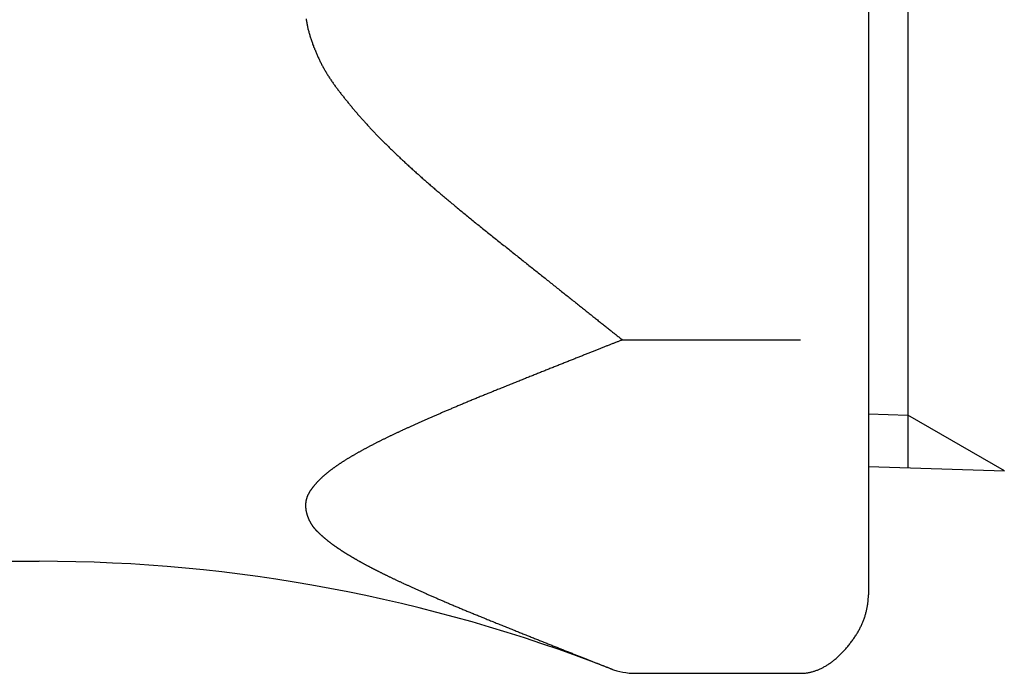
# Model space of a CAD drawing. Extents: x 1926 to 2974, y 1548 to 1816.
# Drawn here: x 2505 to 2507, y 1629 to 1630 of the extents above; entities that cross this region are included whole.
import ezdxf

# ---------------------------------------------------------------- set-up
doc = ezdxf.new("R2010")
doc.units = 0
for name, color, linetype in [('0_05__', 7, 'CONTINUOUS'), ('0_18', 7, 'CONTINUOUS'), ('__-1', 7, 'CONTINUOUS')]:
    doc.layers.add(name, color=color, linetype=linetype)

# ---------------------------------------------------------------- blocks, each defined once
blk = doc.blocks.new('____-108')
at = {"layer": '0_18', "color": 7, "linetype": 'CONTINUOUS'}
for p, q in [((3719.598, 3865.183), (3719.598, 3844.817)), ((3718.727, 3861.495), (3718.727, 3848.505)), ((3718.727, 3848.505), (3718.727, 3842.01)), ((3713.299, 3847.639), (3717.227, 3847.639)), ((3718.727, 3846.006), (3719.598, 3845.979)), ((3721.727, 3844.75), (3719.598, 3845.979)), ((3718.727, 3844.844), (3721.727, 3844.75)), ((3681.135, 3842.75), (3700.427, 3842.75)), ((3713.584, 3840.278), (3717.227, 3840.278))]:
    blk.add_line(p, q, dxfattribs=at)
at = {"layer": '0_18', "color": 7, "linetype": 'CONTINUOUS', "flags": 128}
for points in [[(3706.318, 3854.722), (3706.321, 3854.703), (3706.324, 3854.683), (3706.327, 3854.663), (3706.331, 3854.643), (3706.334, 3854.623), (3706.338, 3854.603), (3706.342, 3854.584), (3706.346, 3854.564), (3706.35, 3854.544), (3706.354, 3854.524), (3706.359, 3854.504), (3706.364, 3854.485), (3706.369, 3854.465), (3706.374, 3854.445), (3706.379, 3854.425), (3706.385, 3854.405), (3706.391, 3854.385), (3706.397, 3854.366), (3706.403, 3854.346), (3706.409, 3854.326), (3706.415, 3854.306), (3706.422, 3854.287), (3706.428, 3854.267), (3706.435, 3854.248), (3706.442, 3854.228), (3706.448, 3854.209), (3706.455, 3854.189), (3706.462, 3854.17), (3706.469, 3854.151), (3706.477, 3854.132), (3706.484, 3854.113), (3706.491, 3854.093), (3706.499, 3854.074), (3706.506, 3854.055), (3706.514, 3854.037), (3706.522, 3854.018), (3706.53, 3853.999), (3706.538, 3853.98), (3706.546, 3853.961), (3706.554, 3853.943), (3706.562, 3853.924), (3706.57, 3853.906), (3706.579, 3853.887), (3706.587, 3853.869), (3706.596, 3853.85), (3706.605, 3853.832), (3706.613, 3853.814), (3706.622, 3853.796), (3706.631, 3853.777), (3706.64, 3853.759), (3706.65, 3853.741), (3706.659, 3853.723), (3706.668, 3853.705), (3706.678, 3853.688), (3706.687, 3853.67), (3706.697, 3853.652), (3706.707, 3853.634), (3706.717, 3853.617), (3706.727, 3853.599), (3706.737, 3853.582), (3706.747, 3853.564), (3706.757, 3853.547), (3706.768, 3853.529), (3706.778, 3853.512), (3706.789, 3853.495), (3706.799, 3853.477), (3706.81, 3853.46), (3706.821, 3853.443), (3706.832, 3853.426), (3706.843, 3853.409), (3706.854, 3853.392), (3706.865, 3853.375), (3706.877, 3853.359), (3706.888, 3853.342), (3706.9, 3853.325), (3706.911, 3853.308), (3706.923, 3853.292), (3706.935, 3853.275), (3706.947, 3853.259), (3706.959, 3853.242), (3706.971, 3853.226), (3706.983, 3853.21), (3706.995, 3853.193), (3707.008, 3853.177), (3707.02, 3853.161), (3707.032, 3853.145), (3707.045, 3853.128), (3707.057, 3853.112), (3707.07, 3853.096), (3707.082, 3853.08), (3707.094, 3853.064), (3707.107, 3853.048), (3707.12, 3853.032), (3707.132, 3853.016), (3707.145, 3853), (3707.157, 3852.984), (3707.17, 3852.968), (3707.183, 3852.952), (3707.195, 3852.936), (3707.208, 3852.92), (3707.221, 3852.905), (3707.234, 3852.889), (3707.247, 3852.873), (3707.259, 3852.857), (3707.272, 3852.841), (3707.285, 3852.826), (3707.298, 3852.81), (3707.311, 3852.794), (3707.324, 3852.779), (3707.337, 3852.763), (3707.35, 3852.748), (3707.363, 3852.732), (3707.376, 3852.716), (3707.389, 3852.701), (3707.402, 3852.686), (3707.416, 3852.67), (3707.429, 3852.655), (3707.442, 3852.639), (3707.455, 3852.624), (3707.469, 3852.608), (3707.482, 3852.593), (3707.495, 3852.578), (3707.509, 3852.563), (3707.522, 3852.547), (3707.536, 3852.532), (3707.549, 3852.517), (3707.562, 3852.502), (3707.576, 3852.487), (3707.59, 3852.471), (3707.603, 3852.456), (3707.617, 3852.441), (3707.63, 3852.426), (3707.644, 3852.411), (3707.658, 3852.396), (3707.671, 3852.381), (3707.685, 3852.366), (3707.699, 3852.351), (3707.713, 3852.336), (3707.726, 3852.322), (3707.74, 3852.307), (3707.754, 3852.292), (3707.768, 3852.277), (3707.782, 3852.262), (3707.796, 3852.248), (3707.81, 3852.233), (3707.824, 3852.218), (3707.838, 3852.204), (3707.852, 3852.189), (3707.866, 3852.174), (3707.881, 3852.159), (3707.895, 3852.144), (3707.909, 3852.13), (3707.924, 3852.115), (3707.939, 3852.1), (3707.953, 3852.085), (3707.968, 3852.07), (3707.983, 3852.055), (3707.998, 3852.04), (3708.013, 3852.025), (3708.028, 3852.009), (3708.043, 3851.994), (3708.058, 3851.979), (3708.074, 3851.964), (3708.089, 3851.949), (3708.104, 3851.933), (3708.12, 3851.918), (3708.136, 3851.903), (3708.151, 3851.887), (3708.167, 3851.872), (3708.183, 3851.856), (3708.199, 3851.841), (3708.215, 3851.825), (3708.231, 3851.81), (3708.247, 3851.794), (3708.263, 3851.778), (3708.28, 3851.763), (3708.296, 3851.747), (3708.313, 3851.731), (3708.329, 3851.716), (3708.346, 3851.7), (3708.362, 3851.684), (3708.379, 3851.668), (3708.396, 3851.652), (3708.413, 3851.636), (3708.43, 3851.62), (3708.447, 3851.604), (3708.464, 3851.588), (3708.482, 3851.572), (3708.499, 3851.556), (3708.516, 3851.54), (3708.534, 3851.524), (3708.551, 3851.508), (3708.569, 3851.492), (3708.587, 3851.475), (3708.605, 3851.459), (3708.623, 3851.443), (3708.641, 3851.426), (3708.659, 3851.41), (3708.677, 3851.394), (3708.695, 3851.377), (3708.713, 3851.361), (3708.732, 3851.344), (3708.75, 3851.328), (3708.768, 3851.311), (3708.787, 3851.294), (3708.806, 3851.278), (3708.824, 3851.261), (3708.843, 3851.244), (3708.862, 3851.228), (3708.881, 3851.211), (3708.9, 3851.194), (3708.919, 3851.177), (3708.939, 3851.16), (3708.958, 3851.143), (3708.978, 3851.126), (3708.998, 3851.109), (3709.018, 3851.091), (3709.038, 3851.074), (3709.058, 3851.056), (3709.078, 3851.039), (3709.099, 3851.021), (3709.119, 3851.003), (3709.14, 3850.985), (3709.161, 3850.967), (3709.182, 3850.949), (3709.203, 3850.931), (3709.224, 3850.913), (3709.246, 3850.895), (3709.267, 3850.877), (3709.289, 3850.858), (3709.311, 3850.84), (3709.333, 3850.821), (3709.355, 3850.802), (3709.377, 3850.784), (3709.399, 3850.765), (3709.422, 3850.746), (3709.445, 3850.727), (3709.467, 3850.708), (3709.49, 3850.689), (3709.513, 3850.669), (3709.536, 3850.65), (3709.56, 3850.631), (3709.583, 3850.611), (3709.607, 3850.591), (3709.631, 3850.572), (3709.654, 3850.552), (3709.679, 3850.532), (3709.703, 3850.512), (3709.727, 3850.492), (3709.751, 3850.472), (3709.776, 3850.452), (3709.801, 3850.432), (3709.825, 3850.411), (3709.85, 3850.391), (3709.876, 3850.37), (3709.901, 3850.35), (3709.926, 3850.329), (3709.952, 3850.308), (3709.977, 3850.288), (3710.003, 3850.267), (3710.029, 3850.246), (3710.055, 3850.225), (3710.081, 3850.203), (3710.108, 3850.182), (3710.134, 3850.161), (3710.161, 3850.139), (3710.187, 3850.118), (3710.214, 3850.096), (3710.241, 3850.075), (3710.268, 3850.053), (3710.296, 3850.031), (3710.323, 3850.009), (3710.351, 3849.987), (3710.378, 3849.965), (3710.406, 3849.943), (3710.434, 3849.921), (3710.461, 3849.899), (3710.489, 3849.877), (3710.517, 3849.855), (3710.544, 3849.833), (3710.571, 3849.811), (3710.599, 3849.789), (3710.626, 3849.768), (3710.653, 3849.746), (3710.68, 3849.724), (3710.707, 3849.703), (3710.734, 3849.681), (3710.761, 3849.66), (3710.788, 3849.638), (3710.815, 3849.617), (3710.842, 3849.596), (3710.868, 3849.574), (3710.895, 3849.553), (3710.921, 3849.532), (3710.948, 3849.511), (3710.974, 3849.49), (3711.001, 3849.469), (3711.027, 3849.448), (3711.053, 3849.427), (3711.079, 3849.406), (3711.106, 3849.385), (3711.132, 3849.364), (3711.158, 3849.344), (3711.184, 3849.323), (3711.209, 3849.302), (3711.235, 3849.282), (3711.261, 3849.261), (3711.287, 3849.241), (3711.312, 3849.22), (3711.338, 3849.2), (3711.363, 3849.18), (3711.389, 3849.159), (3711.414, 3849.139), (3711.44, 3849.119), (3711.465, 3849.099), (3711.49, 3849.079), (3711.515, 3849.059), (3711.54, 3849.039), (3711.565, 3849.019), (3711.59, 3848.999), (3711.615, 3848.979), (3711.64, 3848.959), (3711.665, 3848.939), (3711.689, 3848.92), (3711.714, 3848.9), (3711.739, 3848.881), (3711.763, 3848.861), (3711.787, 3848.841), (3711.812, 3848.822), (3711.836, 3848.803), (3711.86, 3848.783), (3711.885, 3848.764), (3711.909, 3848.745), (3711.933, 3848.726), (3711.957, 3848.706), (3711.981, 3848.687), (3712.005, 3848.668), (3712.029, 3848.649), (3712.052, 3848.63), (3712.076, 3848.611), (3712.099, 3848.593), (3712.123, 3848.574), (3712.146, 3848.556), (3712.169, 3848.537), (3712.192, 3848.519), (3712.215, 3848.501), (3712.238, 3848.483), (3712.26, 3848.464), (3712.283, 3848.447), (3712.305, 3848.429), (3712.328, 3848.411), (3712.35, 3848.393), (3712.372, 3848.376), (3712.394, 3848.358), (3712.415, 3848.341), (3712.437, 3848.324), (3712.458, 3848.307), (3712.48, 3848.29), (3712.501, 3848.273), (3712.522, 3848.256), (3712.543, 3848.239), (3712.564, 3848.223), (3712.585, 3848.206), (3712.606, 3848.19), (3712.626, 3848.173), (3712.647, 3848.157), (3712.667, 3848.141), (3712.687, 3848.125), (3712.707, 3848.109), (3712.727, 3848.093), (3712.747, 3848.077), (3712.766, 3848.062), (3712.786, 3848.046), (3712.805, 3848.031), (3712.825, 3848.015), (3712.844, 3848), (3712.863, 3847.985), (3712.882, 3847.97), (3712.901, 3847.955), (3712.919, 3847.94), (3712.938, 3847.925), (3712.956, 3847.911), (3712.975, 3847.896), (3712.993, 3847.882), (3713.011, 3847.867), (3713.029, 3847.853), (3713.047, 3847.839), (3713.064, 3847.825), (3713.082, 3847.811), (3713.099, 3847.797), (3713.117, 3847.783), (3713.134, 3847.77), (3713.151, 3847.756), (3713.168, 3847.743), (3713.185, 3847.729), (3713.201, 3847.716), (3713.218, 3847.703), (3713.234, 3847.69), (3713.251, 3847.677), (3713.267, 3847.664), (3713.283, 3847.651), (3713.299, 3847.639), (3713.299, 3847.639)], [(3713.299, 3847.639), (3713.284, 3847.633), (3713.27, 3847.627), (3713.255, 3847.622), (3713.24, 3847.616), (3713.225, 3847.61), (3713.21, 3847.604), (3713.195, 3847.598), (3713.18, 3847.592), (3713.164, 3847.586), (3713.149, 3847.58), (3713.133, 3847.573), (3713.117, 3847.567), (3713.102, 3847.561), (3713.086, 3847.555), (3713.07, 3847.548), (3713.053, 3847.542), (3713.037, 3847.535), (3713.021, 3847.529), (3713.004, 3847.522), (3712.987, 3847.516), (3712.971, 3847.509), (3712.954, 3847.503), (3712.937, 3847.496), (3712.92, 3847.489), (3712.902, 3847.482), (3712.885, 3847.475), (3712.868, 3847.468), (3712.85, 3847.462), (3712.832, 3847.455), (3712.815, 3847.447), (3712.797, 3847.44), (3712.779, 3847.433), (3712.761, 3847.426), (3712.742, 3847.419), (3712.724, 3847.412), (3712.706, 3847.404), (3712.687, 3847.397), (3712.668, 3847.39), (3712.65, 3847.382), (3712.631, 3847.375), (3712.612, 3847.367), (3712.593, 3847.359), (3712.573, 3847.352), (3712.554, 3847.344), (3712.535, 3847.336), (3712.515, 3847.329), (3712.495, 3847.321), (3712.476, 3847.313), (3712.456, 3847.305), (3712.436, 3847.297), (3712.416, 3847.289), (3712.395, 3847.281), (3712.375, 3847.273), (3712.354, 3847.265), (3712.334, 3847.257), (3712.313, 3847.248), (3712.292, 3847.24), (3712.271, 3847.232), (3712.25, 3847.223), (3712.229, 3847.215), (3712.208, 3847.207), (3712.187, 3847.198), (3712.165, 3847.19), (3712.144, 3847.181), (3712.122, 3847.172), (3712.1, 3847.164), (3712.078, 3847.155), (3712.056, 3847.146), (3712.035, 3847.138), (3712.013, 3847.129), (3711.991, 3847.12), (3711.969, 3847.111), (3711.946, 3847.102), (3711.924, 3847.094), (3711.902, 3847.085), (3711.88, 3847.076), (3711.857, 3847.067), (3711.835, 3847.058), (3711.812, 3847.049), (3711.79, 3847.04), (3711.767, 3847.031), (3711.745, 3847.022), (3711.722, 3847.013), (3711.699, 3847.004), (3711.677, 3846.995), (3711.654, 3846.986), (3711.631, 3846.976), (3711.608, 3846.967), (3711.585, 3846.958), (3711.562, 3846.949), (3711.539, 3846.94), (3711.515, 3846.93), (3711.492, 3846.921), (3711.469, 3846.912), (3711.446, 3846.902), (3711.422, 3846.893), (3711.399, 3846.883), (3711.375, 3846.874), (3711.352, 3846.865), (3711.328, 3846.855), (3711.304, 3846.846), (3711.281, 3846.836), (3711.257, 3846.827), (3711.233, 3846.817), (3711.209, 3846.807), (3711.185, 3846.798), (3711.161, 3846.788), (3711.137, 3846.778), (3711.113, 3846.769), (3711.089, 3846.759), (3711.064, 3846.749), (3711.04, 3846.74), (3711.016, 3846.73), (3710.991, 3846.72), (3710.967, 3846.71), (3710.942, 3846.7), (3710.918, 3846.69), (3710.893, 3846.68), (3710.868, 3846.671), (3710.844, 3846.661), (3710.819, 3846.651), (3710.794, 3846.641), (3710.769, 3846.631), (3710.744, 3846.621), (3710.719, 3846.61), (3710.694, 3846.6), (3710.669, 3846.59), (3710.644, 3846.58), (3710.619, 3846.57), (3710.593, 3846.56), (3710.569, 3846.55), (3710.544, 3846.54), (3710.519, 3846.53), (3710.494, 3846.52), (3710.47, 3846.51), (3710.446, 3846.5), (3710.421, 3846.49), (3710.397, 3846.48), (3710.373, 3846.471), (3710.349, 3846.461), (3710.326, 3846.451), (3710.302, 3846.442), (3710.278, 3846.432), (3710.255, 3846.422), (3710.232, 3846.413), (3710.208, 3846.403), (3710.185, 3846.394), (3710.162, 3846.385), (3710.14, 3846.375), (3710.117, 3846.366), (3710.094, 3846.357), (3710.072, 3846.347), (3710.049, 3846.338), (3710.027, 3846.329), (3710.005, 3846.32), (3709.983, 3846.311), (3709.961, 3846.302), (3709.939, 3846.293), (3709.917, 3846.284), (3709.896, 3846.275), (3709.874, 3846.266), (3709.853, 3846.257), (3709.832, 3846.248), (3709.811, 3846.239), (3709.79, 3846.231), (3709.769, 3846.222), (3709.748, 3846.213), (3709.727, 3846.204), (3709.707, 3846.196), (3709.686, 3846.187), (3709.666, 3846.179), (3709.646, 3846.17), (3709.626, 3846.162), (3709.606, 3846.153), (3709.586, 3846.145), (3709.566, 3846.137), (3709.547, 3846.128), (3709.527, 3846.12), (3709.508, 3846.112), (3709.488, 3846.104), (3709.469, 3846.096), (3709.45, 3846.088), (3709.431, 3846.08), (3709.412, 3846.071), (3709.394, 3846.064), (3709.375, 3846.056), (3709.357, 3846.048), (3709.338, 3846.04), (3709.32, 3846.032), (3709.302, 3846.024), (3709.284, 3846.016), (3709.266, 3846.009), (3709.248, 3846.001), (3709.231, 3845.993), (3709.213, 3845.986), (3709.195, 3845.978), (3709.178, 3845.97), (3709.16, 3845.963), (3709.143, 3845.955), (3709.125, 3845.948), (3709.108, 3845.94), (3709.091, 3845.933), (3709.074, 3845.925), (3709.056, 3845.918), (3709.039, 3845.91), (3709.022, 3845.903), (3709.005, 3845.895), (3708.988, 3845.888), (3708.972, 3845.88), (3708.955, 3845.873), (3708.938, 3845.865), (3708.921, 3845.858), (3708.905, 3845.851), (3708.888, 3845.843), (3708.872, 3845.836), (3708.855, 3845.829), (3708.839, 3845.821), (3708.822, 3845.814), (3708.806, 3845.807), (3708.79, 3845.8), (3708.774, 3845.792), (3708.758, 3845.785), (3708.742, 3845.778), (3708.726, 3845.771), (3708.71, 3845.764), (3708.694, 3845.757), (3708.678, 3845.749), (3708.662, 3845.742), (3708.647, 3845.735), (3708.631, 3845.728), (3708.616, 3845.721), (3708.6, 3845.714), (3708.585, 3845.707), (3708.569, 3845.7), (3708.554, 3845.693), (3708.539, 3845.686), (3708.524, 3845.679), (3708.508, 3845.672), (3708.493, 3845.665), (3708.478, 3845.658), (3708.463, 3845.651), (3708.448, 3845.645), (3708.434, 3845.638), (3708.419, 3845.631), (3708.404, 3845.624), (3708.389, 3845.617), (3708.375, 3845.61), (3708.36, 3845.604), (3708.346, 3845.597), (3708.331, 3845.59), (3708.317, 3845.583), (3708.303, 3845.577), (3708.288, 3845.57), (3708.274, 3845.563), (3708.26, 3845.557), (3708.246, 3845.55), (3708.232, 3845.543), (3708.218, 3845.537), (3708.204, 3845.53), (3708.19, 3845.523), (3708.176, 3845.517), (3708.162, 3845.51), (3708.148, 3845.503), (3708.135, 3845.497), (3708.121, 3845.49), (3708.107, 3845.484), (3708.094, 3845.477), (3708.08, 3845.47), (3708.066, 3845.464), (3708.053, 3845.457), (3708.039, 3845.45), (3708.026, 3845.444), (3708.012, 3845.437), (3707.999, 3845.43), (3707.985, 3845.424), (3707.972, 3845.417), (3707.959, 3845.41), (3707.945, 3845.404), (3707.932, 3845.397), (3707.919, 3845.39), (3707.906, 3845.384), (3707.892, 3845.377), (3707.879, 3845.37), (3707.866, 3845.364), (3707.853, 3845.357), (3707.84, 3845.35), (3707.827, 3845.343), (3707.814, 3845.337), (3707.801, 3845.33), (3707.788, 3845.323), (3707.775, 3845.317), (3707.763, 3845.31), (3707.75, 3845.303), (3707.737, 3845.297), (3707.724, 3845.29), (3707.712, 3845.283), (3707.699, 3845.277), (3707.686, 3845.27), (3707.674, 3845.263), (3707.661, 3845.256), (3707.649, 3845.25), (3707.636, 3845.243), (3707.624, 3845.236), (3707.611, 3845.23), (3707.599, 3845.223), (3707.587, 3845.216), (3707.574, 3845.21), (3707.562, 3845.203), (3707.55, 3845.196), (3707.538, 3845.189), (3707.525, 3845.183), (3707.513, 3845.176), (3707.501, 3845.169), (3707.489, 3845.162), (3707.477, 3845.156), (3707.465, 3845.149), (3707.453, 3845.142), (3707.441, 3845.136), (3707.429, 3845.129), (3707.417, 3845.122), (3707.406, 3845.115), (3707.394, 3845.109), (3707.382, 3845.102), (3707.371, 3845.095), (3707.359, 3845.089), (3707.348, 3845.082), (3707.336, 3845.075), (3707.325, 3845.069), (3707.314, 3845.062), (3707.302, 3845.055), (3707.291, 3845.049), (3707.28, 3845.042), (3707.269, 3845.035), (3707.258, 3845.029), (3707.247, 3845.022), (3707.236, 3845.016), (3707.226, 3845.009), (3707.215, 3845.003), (3707.204, 3844.996), (3707.194, 3844.99), (3707.183, 3844.983), (3707.173, 3844.977), (3707.163, 3844.97), (3707.152, 3844.964), (3707.142, 3844.957), (3707.132, 3844.951), (3707.122, 3844.944), (3707.112, 3844.938), (3707.102, 3844.931), (3707.092, 3844.925), (3707.082, 3844.918), (3707.073, 3844.912), (3707.063, 3844.906), (3707.053, 3844.899), (3707.044, 3844.893), (3707.034, 3844.887), (3707.025, 3844.88), (3707.015, 3844.874), (3707.006, 3844.867), (3706.997, 3844.861), (3706.988, 3844.855), (3706.979, 3844.849), (3706.97, 3844.842), (3706.961, 3844.836), (3706.952, 3844.83), (3706.943, 3844.823), (3706.934, 3844.817), (3706.926, 3844.811), (3706.917, 3844.805), (3706.908, 3844.799), (3706.9, 3844.792), (3706.892, 3844.786), (3706.883, 3844.78), (3706.875, 3844.774), (3706.867, 3844.768), (3706.859, 3844.761), (3706.85, 3844.755), (3706.842, 3844.749), (3706.835, 3844.743), (3706.827, 3844.737), (3706.819, 3844.731), (3706.811, 3844.725), (3706.803, 3844.719), (3706.796, 3844.713), (3706.788, 3844.706), (3706.781, 3844.7), (3706.773, 3844.694), (3706.766, 3844.688), (3706.758, 3844.682), (3706.751, 3844.676), (3706.744, 3844.67), (3706.737, 3844.664), (3706.729, 3844.658), (3706.722, 3844.651), (3706.715, 3844.645), (3706.708, 3844.639), (3706.701, 3844.633), (3706.694, 3844.627), (3706.687, 3844.62), (3706.681, 3844.614), (3706.674, 3844.608), (3706.667, 3844.602), (3706.66, 3844.595), (3706.654, 3844.589), (3706.647, 3844.583), (3706.64, 3844.577), (3706.634, 3844.57), (3706.627, 3844.564), (3706.621, 3844.558), (3706.615, 3844.551), (3706.608, 3844.545), (3706.602, 3844.539), (3706.596, 3844.532), (3706.59, 3844.526), (3706.584, 3844.52), (3706.577, 3844.513), (3706.571, 3844.507), (3706.565, 3844.501), (3706.559, 3844.494), (3706.554, 3844.488), (3706.548, 3844.481), (3706.542, 3844.475), (3706.536, 3844.468), (3706.53, 3844.462), (3706.525, 3844.455), (3706.519, 3844.449), (3706.514, 3844.443), (3706.508, 3844.436), (3706.503, 3844.43), (3706.497, 3844.423), (3706.492, 3844.416), (3706.486, 3844.41), (3706.481, 3844.403), (3706.476, 3844.397), (3706.471, 3844.39), (3706.466, 3844.384), (3706.461, 3844.377), (3706.456, 3844.371), (3706.451, 3844.364), (3706.446, 3844.357), (3706.441, 3844.351), (3706.436, 3844.344), (3706.431, 3844.337), (3706.426, 3844.331), (3706.422, 3844.324), (3706.417, 3844.317), (3706.412, 3844.311), (3706.408, 3844.304), (3706.403, 3844.297), (3706.399, 3844.291), (3706.395, 3844.284), (3706.39, 3844.277), (3706.386, 3844.27), (3706.382, 3844.264), (3706.378, 3844.257), (3706.375, 3844.25), (3706.371, 3844.243), (3706.367, 3844.236), (3706.364, 3844.229), (3706.36, 3844.222), (3706.357, 3844.215), (3706.354, 3844.209), (3706.351, 3844.202), (3706.348, 3844.195), (3706.345, 3844.188), (3706.342, 3844.181), (3706.34, 3844.174), (3706.337, 3844.167), (3706.334, 3844.159), (3706.332, 3844.152), (3706.33, 3844.145), (3706.328, 3844.138), (3706.325, 3844.131), (3706.323, 3844.124), (3706.322, 3844.117), (3706.32, 3844.11), (3706.318, 3844.102), (3706.317, 3844.095), (3706.315, 3844.088), (3706.314, 3844.081), (3706.312, 3844.073), (3706.311, 3844.066), (3706.31, 3844.059), (3706.309, 3844.051), (3706.308, 3844.044), (3706.307, 3844.037), (3706.307, 3844.029), (3706.306, 3844.022), (3706.306, 3844.014), (3706.305, 3844.007), (3706.305, 3843.999), (3706.305, 3843.992), (3706.305, 3843.985), (3706.305, 3843.977), (3706.305, 3843.969), (3706.305, 3843.962), (3706.305, 3843.954), (3706.306, 3843.947), (3706.306, 3843.939), (3706.307, 3843.932), (3706.308, 3843.924), (3706.308, 3843.916), (3706.309, 3843.909), (3706.31, 3843.901), (3706.311, 3843.893), (3706.313, 3843.885), (3706.314, 3843.878), (3706.315, 3843.87), (3706.317, 3843.862), (3706.319, 3843.854), (3706.32, 3843.847), (3706.322, 3843.839), (3706.324, 3843.831), (3706.326, 3843.823), (3706.328, 3843.815), (3706.33, 3843.808), (3706.332, 3843.8), (3706.334, 3843.792), (3706.337, 3843.785), (3706.339, 3843.777), (3706.341, 3843.77), (3706.344, 3843.762), (3706.346, 3843.755), (3706.349, 3843.747), (3706.351, 3843.74), (3706.354, 3843.732), (3706.357, 3843.725), (3706.36, 3843.718), (3706.362, 3843.711), (3706.365, 3843.703), (3706.368, 3843.696), (3706.371, 3843.689), (3706.374, 3843.682), (3706.377, 3843.675), (3706.381, 3843.668), (3706.384, 3843.661), (3706.387, 3843.654), (3706.391, 3843.647), (3706.394, 3843.64), (3706.398, 3843.633), (3706.401, 3843.626), (3706.405, 3843.62), (3706.408, 3843.613), (3706.412, 3843.606), (3706.416, 3843.6), (3706.42, 3843.593), (3706.424, 3843.586), (3706.428, 3843.58), (3706.432, 3843.573), (3706.436, 3843.567), (3706.44, 3843.56), (3706.444, 3843.554), (3706.448, 3843.548), (3706.453, 3843.541), (3706.457, 3843.535), (3706.461, 3843.529), (3706.466, 3843.522), (3706.47, 3843.516), (3706.475, 3843.51), (3706.48, 3843.504), (3706.484, 3843.498), (3706.489, 3843.492), (3706.494, 3843.486), (3706.499, 3843.48), (3706.504, 3843.474), (3706.509, 3843.468), (3706.514, 3843.462), (3706.519, 3843.456), (3706.524, 3843.45), (3706.53, 3843.445), (3706.535, 3843.439), (3706.54, 3843.433), (3706.546, 3843.428), (3706.551, 3843.422), (3706.557, 3843.416), (3706.563, 3843.411), (3706.568, 3843.405), (3706.574, 3843.4), (3706.58, 3843.394), (3706.585, 3843.389), (3706.591, 3843.383), (3706.597, 3843.378), (3706.602, 3843.373), (3706.608, 3843.367), (3706.614, 3843.362), (3706.62, 3843.356), (3706.625, 3843.351), (3706.631, 3843.346), (3706.637, 3843.34), (3706.643, 3843.335), (3706.649, 3843.33), (3706.654, 3843.325), (3706.66, 3843.319), (3706.666, 3843.314), (3706.672, 3843.309), (3706.678, 3843.304), (3706.684, 3843.299), (3706.69, 3843.293), (3706.695, 3843.288), (3706.701, 3843.283), (3706.707, 3843.278), (3706.713, 3843.273), (3706.719, 3843.268), (3706.725, 3843.263), (3706.731, 3843.258), (3706.737, 3843.253), (3706.743, 3843.248), (3706.749, 3843.243), (3706.755, 3843.238), (3706.761, 3843.233), (3706.767, 3843.228), (3706.773, 3843.223), (3706.779, 3843.218), (3706.785, 3843.213), (3706.791, 3843.208), (3706.797, 3843.203), (3706.803, 3843.198), (3706.81, 3843.194), (3706.816, 3843.189), (3706.822, 3843.184), (3706.828, 3843.179), (3706.834, 3843.174), (3706.84, 3843.17), (3706.846, 3843.165), (3706.853, 3843.16), (3706.859, 3843.155), (3706.865, 3843.151), (3706.871, 3843.146), (3706.877, 3843.142), (3706.884, 3843.137), (3706.89, 3843.132), (3706.896, 3843.128), (3706.902, 3843.123), (3706.909, 3843.119), (3706.915, 3843.114), (3706.921, 3843.109), (3706.928, 3843.105), (3706.934, 3843.1), (3706.94, 3843.096), (3706.947, 3843.091), (3706.953, 3843.087), (3706.959, 3843.083), (3706.966, 3843.078), (3706.972, 3843.074), (3706.979, 3843.069), (3706.985, 3843.065), (3706.992, 3843.06), (3706.999, 3843.056), (3707.005, 3843.051), (3707.012, 3843.047), (3707.019, 3843.042), (3707.025, 3843.038), (3707.032, 3843.033), (3707.039, 3843.029), (3707.046, 3843.024), (3707.052, 3843.019), (3707.059, 3843.015), (3707.066, 3843.01), (3707.073, 3843.006), (3707.08, 3843.001), (3707.087, 3842.997), (3707.094, 3842.992), (3707.101, 3842.987), (3707.108, 3842.983), (3707.116, 3842.978), (3707.123, 3842.974), (3707.13, 3842.969), (3707.137, 3842.964), (3707.145, 3842.96), (3707.152, 3842.955), (3707.159, 3842.95), (3707.167, 3842.946), (3707.174, 3842.941), (3707.181, 3842.936), (3707.189, 3842.932), (3707.196, 3842.927), (3707.204, 3842.922), (3707.211, 3842.918), (3707.219, 3842.913), (3707.227, 3842.908), (3707.234, 3842.904), (3707.242, 3842.899), (3707.25, 3842.894), (3707.257, 3842.889), (3707.265, 3842.885), (3707.273, 3842.88), (3707.281, 3842.875), (3707.289, 3842.87), (3707.297, 3842.866), (3707.305, 3842.861), (3707.313, 3842.856), (3707.321, 3842.851), (3707.329, 3842.847), (3707.337, 3842.842), (3707.345, 3842.837), (3707.353, 3842.832), (3707.361, 3842.827), (3707.369, 3842.823), (3707.378, 3842.818), (3707.386, 3842.813), (3707.394, 3842.808), (3707.403, 3842.803), (3707.411, 3842.798), (3707.419, 3842.794), (3707.428, 3842.789), (3707.436, 3842.784), (3707.445, 3842.779), (3707.454, 3842.774), (3707.462, 3842.769), (3707.471, 3842.764), (3707.48, 3842.759), (3707.489, 3842.754), (3707.498, 3842.749), (3707.507, 3842.744), (3707.516, 3842.739), (3707.525, 3842.734), (3707.534, 3842.729), (3707.543, 3842.724), (3707.552, 3842.719), (3707.562, 3842.714), (3707.571, 3842.708), (3707.581, 3842.703), (3707.59, 3842.698), (3707.6, 3842.693), (3707.609, 3842.688), (3707.619, 3842.682), (3707.629, 3842.677), (3707.638, 3842.672), (3707.648, 3842.667), (3707.658, 3842.661), (3707.668, 3842.656), (3707.678, 3842.651), (3707.688, 3842.645), (3707.699, 3842.64), (3707.709, 3842.635), (3707.719, 3842.629), (3707.729, 3842.624), (3707.74, 3842.618), (3707.75, 3842.613), (3707.761, 3842.607), (3707.771, 3842.602), (3707.782, 3842.596), (3707.793, 3842.591), (3707.804, 3842.585), (3707.814, 3842.58), (3707.825, 3842.574), (3707.836, 3842.568), (3707.847, 3842.563), (3707.858, 3842.557), (3707.869, 3842.552), (3707.881, 3842.546), (3707.892, 3842.54), (3707.903, 3842.535), (3707.914, 3842.529), (3707.926, 3842.523), (3707.937, 3842.517), (3707.949, 3842.512), (3707.96, 3842.506), (3707.972, 3842.5), (3707.984, 3842.494), (3707.996, 3842.488), (3708.007, 3842.482), (3708.019, 3842.476), (3708.031, 3842.471), (3708.043, 3842.465), (3708.055, 3842.459), (3708.067, 3842.453), (3708.08, 3842.447), (3708.092, 3842.441), (3708.104, 3842.435), (3708.117, 3842.429), (3708.129, 3842.423), (3708.142, 3842.417), (3708.154, 3842.41), (3708.167, 3842.404), (3708.18, 3842.398), (3708.193, 3842.392), (3708.206, 3842.386), (3708.219, 3842.379), (3708.232, 3842.373), (3708.246, 3842.367), (3708.259, 3842.36), (3708.273, 3842.354), (3708.286, 3842.347), (3708.3, 3842.341), (3708.313, 3842.334), (3708.327, 3842.328), (3708.341, 3842.321), (3708.355, 3842.315), (3708.369, 3842.308), (3708.383, 3842.302), (3708.398, 3842.295), (3708.412, 3842.288), (3708.426, 3842.282), (3708.441, 3842.275), (3708.456, 3842.268), (3708.47, 3842.261), (3708.485, 3842.254), (3708.5, 3842.248), (3708.515, 3842.241), (3708.53, 3842.234), (3708.545, 3842.227), (3708.56, 3842.22), (3708.576, 3842.213), (3708.591, 3842.206), (3708.606, 3842.199), (3708.622, 3842.192), (3708.638, 3842.185), (3708.653, 3842.177), (3708.669, 3842.17), (3708.685, 3842.163), (3708.701, 3842.156), (3708.717, 3842.149), (3708.733, 3842.141), (3708.75, 3842.134), (3708.766, 3842.127), (3708.782, 3842.119), (3708.799, 3842.112), (3708.815, 3842.104), (3708.832, 3842.097), (3708.849, 3842.089), (3708.866, 3842.082), (3708.883, 3842.074), (3708.9, 3842.067), (3708.917, 3842.059), (3708.934, 3842.051), (3708.951, 3842.044), (3708.969, 3842.036), (3708.986, 3842.028), (3709.004, 3842.021), (3709.021, 3842.013), (3709.039, 3842.005), (3709.057, 3841.997), (3709.075, 3841.989), (3709.093, 3841.981), (3709.111, 3841.973), (3709.13, 3841.965), (3709.148, 3841.957), (3709.166, 3841.949), (3709.185, 3841.941), (3709.204, 3841.933), (3709.223, 3841.925), (3709.242, 3841.917), (3709.261, 3841.908), (3709.28, 3841.9), (3709.299, 3841.892), (3709.319, 3841.884), (3709.338, 3841.875), (3709.358, 3841.867), (3709.378, 3841.858), (3709.398, 3841.85), (3709.418, 3841.841), (3709.438, 3841.833), (3709.458, 3841.824), (3709.479, 3841.815), (3709.499, 3841.807), (3709.52, 3841.798), (3709.541, 3841.789), (3709.561, 3841.78), (3709.582, 3841.771), (3709.604, 3841.763), (3709.625, 3841.754), (3709.646, 3841.745), (3709.667, 3841.736), (3709.689, 3841.727), (3709.711, 3841.718), (3709.732, 3841.709), (3709.754, 3841.699), (3709.776, 3841.69), (3709.799, 3841.681), (3709.821, 3841.672), (3709.843, 3841.663), (3709.866, 3841.653), (3709.888, 3841.644), (3709.911, 3841.634), (3709.934, 3841.625), (3709.957, 3841.616), (3709.98, 3841.606), (3710.003, 3841.597), (3710.026, 3841.587), (3710.05, 3841.577), (3710.073, 3841.568), (3710.097, 3841.558), (3710.121, 3841.548), (3710.144, 3841.539), (3710.168, 3841.529), (3710.193, 3841.519), (3710.217, 3841.509), (3710.241, 3841.499), (3710.266, 3841.489), (3710.29, 3841.479), (3710.315, 3841.469), (3710.34, 3841.459), (3710.364, 3841.449), (3710.39, 3841.439), (3710.415, 3841.429), (3710.44, 3841.419), (3710.465, 3841.408), (3710.49, 3841.398), (3710.515, 3841.388), (3710.54, 3841.378), (3710.565, 3841.368), (3710.59, 3841.358), (3710.615, 3841.348), (3710.639, 3841.338), (3710.664, 3841.328), (3710.689, 3841.318), (3710.713, 3841.308), (3710.738, 3841.298), (3710.762, 3841.289), (3710.787, 3841.279), (3710.811, 3841.269), (3710.835, 3841.259), (3710.859, 3841.249), (3710.884, 3841.24), (3710.908, 3841.23), (3710.932, 3841.22), (3710.956, 3841.211), (3710.98, 3841.201), (3711.004, 3841.191), (3711.028, 3841.182), (3711.051, 3841.172), (3711.075, 3841.163), (3711.099, 3841.153), (3711.122, 3841.144), (3711.146, 3841.134), (3711.169, 3841.125), (3711.193, 3841.115), (3711.216, 3841.106), (3711.24, 3841.097), (3711.263, 3841.087), (3711.286, 3841.078), (3711.309, 3841.069), (3711.333, 3841.059), (3711.356, 3841.05), (3711.379, 3841.041), (3711.402, 3841.032), (3711.424, 3841.023), (3711.447, 3841.014), (3711.47, 3841.004), (3711.493, 3840.995), (3711.516, 3840.986), (3711.538, 3840.977), (3711.561, 3840.968), (3711.583, 3840.959), (3711.606, 3840.95), (3711.628, 3840.941), (3711.65, 3840.932), (3711.673, 3840.924), (3711.695, 3840.915), (3711.717, 3840.906), (3711.739, 3840.897), (3711.761, 3840.888), (3711.783, 3840.879), (3711.805, 3840.871), (3711.827, 3840.862), (3711.849, 3840.853), (3711.871, 3840.845), (3711.893, 3840.836), (3711.914, 3840.827), (3711.936, 3840.819), (3711.957, 3840.81), (3711.979, 3840.802), (3712, 3840.793), (3712.021, 3840.785), (3712.042, 3840.777), (3712.063, 3840.768), (3712.084, 3840.76), (3712.105, 3840.752), (3712.125, 3840.744), (3712.146, 3840.735), (3712.166, 3840.727), (3712.186, 3840.719), (3712.206, 3840.711), (3712.226, 3840.703), (3712.246, 3840.695), (3712.266, 3840.688), (3712.286, 3840.68), (3712.305, 3840.672), (3712.325, 3840.664), (3712.344, 3840.657), (3712.363, 3840.649), (3712.383, 3840.641), (3712.402, 3840.634), (3712.42, 3840.626), (3712.439, 3840.619), (3712.458, 3840.611), (3712.476, 3840.604), (3712.495, 3840.597), (3712.513, 3840.589), (3712.531, 3840.582), (3712.55, 3840.575), (3712.568, 3840.568), (3712.585, 3840.561), (3712.603, 3840.554), (3712.621, 3840.547), (3712.638, 3840.54), (3712.656, 3840.533), (3712.673, 3840.526), (3712.69, 3840.519), (3712.707, 3840.512), (3712.724, 3840.505), (3712.741, 3840.499), (3712.758, 3840.492), (3712.775, 3840.486), (3712.791, 3840.479), (3712.808, 3840.472), (3712.824, 3840.466), (3712.84, 3840.46), (3712.856, 3840.453), (3712.872, 3840.447), (3712.888, 3840.441), (3712.904, 3840.434), (3712.919, 3840.428), (3712.935, 3840.422), (3712.95, 3840.416), (3712.966, 3840.41), (3712.981, 3840.404), (3712.996, 3840.398), (3713.011, 3840.392), (3713.026, 3840.386), (3713.04, 3840.38), (3713.055, 3840.374), (3713.069, 3840.369), (3713.069, 3840.369)], [(3717.227, 3840.278), (3717.243, 3840.278), (3717.26, 3840.278), (3717.276, 3840.279), (3717.293, 3840.28), (3717.309, 3840.281), (3717.326, 3840.282), (3717.342, 3840.284), (3717.359, 3840.286), (3717.375, 3840.289), (3717.391, 3840.291), (3717.408, 3840.294), (3717.424, 3840.297), (3717.44, 3840.301), (3717.457, 3840.304), (3717.473, 3840.308), (3717.489, 3840.313), (3717.505, 3840.317), (3717.521, 3840.322), (3717.538, 3840.327), (3717.554, 3840.332), (3717.57, 3840.338), (3717.586, 3840.344), (3717.602, 3840.35), (3717.618, 3840.356), (3717.634, 3840.363), (3717.65, 3840.37), (3717.666, 3840.377), (3717.682, 3840.385), (3717.698, 3840.393), (3717.714, 3840.401), (3717.73, 3840.409), (3717.746, 3840.418), (3717.761, 3840.426), (3717.777, 3840.436), (3717.793, 3840.445), (3717.809, 3840.455), (3717.825, 3840.465), (3717.84, 3840.475), (3717.856, 3840.485), (3717.872, 3840.496), (3717.887, 3840.507), (3717.903, 3840.519), (3717.919, 3840.53), (3717.934, 3840.542), (3717.95, 3840.554), (3717.966, 3840.567), (3717.981, 3840.579), (3717.997, 3840.592), (3718.012, 3840.606), (3718.028, 3840.619), (3718.043, 3840.633), (3718.058, 3840.647), (3718.074, 3840.662), (3718.089, 3840.676), (3718.105, 3840.691), (3718.12, 3840.706), (3718.135, 3840.722), (3718.151, 3840.737), (3718.166, 3840.753), (3718.181, 3840.77), (3718.196, 3840.786), (3718.211, 3840.803), (3718.227, 3840.82), (3718.242, 3840.837), (3718.257, 3840.855), (3718.272, 3840.872), (3718.286, 3840.89), (3718.301, 3840.908), (3718.315, 3840.925), (3718.328, 3840.943), (3718.342, 3840.961), (3718.355, 3840.978), (3718.369, 3840.996), (3718.382, 3841.014), (3718.394, 3841.031), (3718.407, 3841.049), (3718.419, 3841.067), (3718.431, 3841.085), (3718.442, 3841.103), (3718.454, 3841.121), (3718.465, 3841.139), (3718.476, 3841.156), (3718.487, 3841.174), (3718.498, 3841.192), (3718.508, 3841.21), (3718.518, 3841.229), (3718.528, 3841.247), (3718.537, 3841.265), (3718.547, 3841.283), (3718.556, 3841.301), (3718.565, 3841.319), (3718.573, 3841.337), (3718.582, 3841.356), (3718.59, 3841.374), (3718.598, 3841.392), (3718.605, 3841.41), (3718.613, 3841.429), (3718.62, 3841.447), (3718.627, 3841.465), (3718.634, 3841.484), (3718.64, 3841.502), (3718.647, 3841.521), (3718.653, 3841.539), (3718.658, 3841.558), (3718.664, 3841.576), (3718.669, 3841.595), (3718.674, 3841.613), (3718.679, 3841.632), (3718.684, 3841.651), (3718.688, 3841.669), (3718.692, 3841.688), (3718.696, 3841.707), (3718.7, 3841.725), (3718.703, 3841.744), (3718.707, 3841.763), (3718.71, 3841.782), (3718.712, 3841.801), (3718.715, 3841.82), (3718.717, 3841.838), (3718.719, 3841.857), (3718.721, 3841.876), (3718.722, 3841.895), (3718.724, 3841.914), (3718.725, 3841.933), (3718.726, 3841.952), (3718.726, 3841.971), (3718.727, 3841.99), (3718.727, 3842.01), (3718.727, 3842.01)]]:
    blk.add_lwpolyline(points, dxfattribs=at)
at = {"layer": '0_18', "color": 7, "linetype": 'CONTINUOUS'}
for centre, radius, start, end in [((3700.427, 3808.005), 34.745, 68.7149, 90), ((3713.584, 3841.778), 1.5, 248.7149, 270)]:
    blk.add_arc(centre, radius, start, end, dxfattribs=at)
blk = doc.blocks.new('_1_10__-3_2D')
at = {"layer": '0_05__', "color": 7}
blk.add_blockref('____-108', (0, 0), dxfattribs=at)

msp = doc.modelspace()

# ---------------------------------------------------------------- block references
at = {"layer": '__-1', "xscale": 0.1, "yscale": 0.1, "zscale": 0.1}
msp.add_blockref('_1_10__-3_2D', (2134.9708, 1244.8553), dxfattribs=at)

doc.saveas('drawing.dxf')
